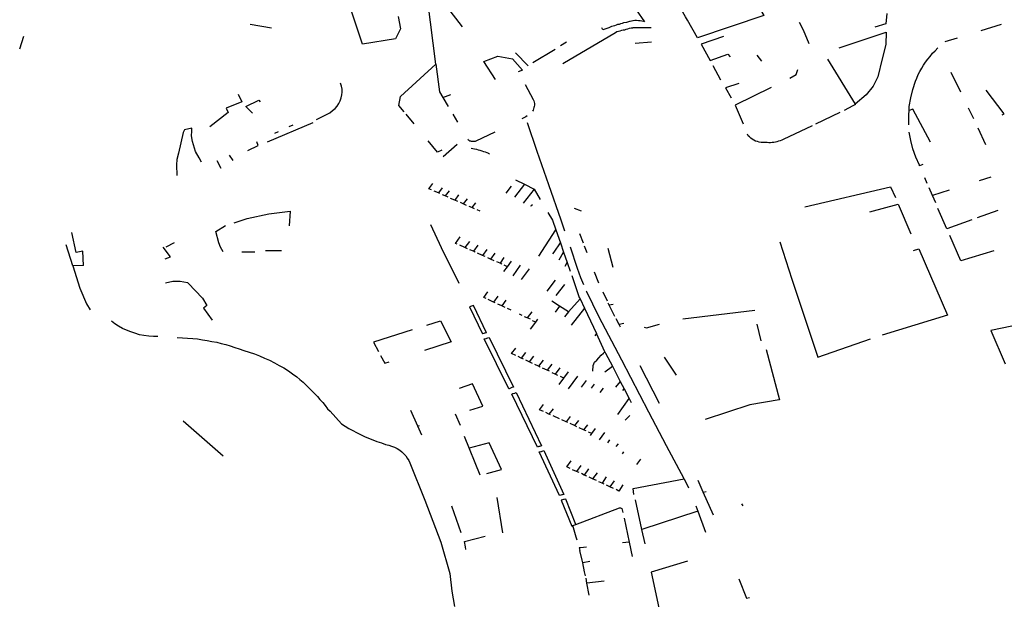
# Model space of a CAD drawing. Extents: x -9.486 to -9.307, y 38.675 to 38.769.
# Drawn here: x -9.427 to -9.424, y 38.712 to 38.714 of the extents above; entities that cross this region are included whole.
import ezdxf

# ---------------------------------------------------------------- set-up
doc = ezdxf.new("R2010")
doc.units = 0

msp = doc.modelspace()

# ---------------------------------------------------------------- linework, layer by layer
at = {"layer": 'muro_ou_vedacao'}
for points in [[(-9.424905, 38.713941), (-9.424847, 38.713842), (-9.425083, 38.713762), (-9.425118, 38.713825), (-9.425125, 38.713837), (-9.425151, 38.713883)], [(-9.426274, 38.713739), (-9.426327, 38.713897)], [(-9.426014, 38.713668), (-9.426042, 38.713893)], [(-9.425919, 38.713801), (-9.425974, 38.713873), (-9.425972, 38.713881), (-9.426042, 38.713893)], [(-9.425301, 38.713861), (-9.425271, 38.713819)], [(-9.426147, 38.713838), (-9.426139, 38.713794), (-9.426157, 38.713759), (-9.426274, 38.713739)], [(-9.424409, 38.713849), (-9.424412, 38.713812), (-9.424452, 38.7138)], [(-9.426674, 38.713811), (-9.426598, 38.713797)], [(-9.425388, 38.713802), (-9.425398, 38.713798), (-9.425409, 38.713794), (-9.425419, 38.71379), (-9.425423, 38.713797)], [(-9.425383, 38.713803), (-9.425388, 38.713802)], [(-9.425378, 38.713805), (-9.425383, 38.713803)], [(-9.425372, 38.713807), (-9.425378, 38.713805)], [(-9.425367, 38.713809), (-9.425367, 38.713809), (-9.425372, 38.713807)], [(-9.425361, 38.71381), (-9.425367, 38.713809)], [(-9.425356, 38.713812), (-9.425357, 38.713812), (-9.425361, 38.71381)], [(-9.42535, 38.713813), (-9.425356, 38.713812)], [(-9.425352, 38.713789), (-9.425347, 38.71379)], [(-9.425322, 38.71382), (-9.425324, 38.71382), (-9.425335, 38.713817), (-9.425346, 38.713815), (-9.42535, 38.713813)], [(-9.425347, 38.71379), (-9.425341, 38.713791)], [(-9.425341, 38.713791), (-9.425336, 38.713793)], [(-9.425336, 38.713793), (-9.42533, 38.713794)], [(-9.42533, 38.713794), (-9.425325, 38.713796)], [(-9.425325, 38.713796), (-9.425319, 38.713797)], [(-9.425317, 38.713821), (-9.425322, 38.71382)], [(-9.425319, 38.713797), (-9.425313, 38.713798)], [(-9.425311, 38.713823), (-9.425313, 38.713822), (-9.425317, 38.713821)], [(-9.425313, 38.713799), (-9.425307, 38.713799)], [(-9.425313, 38.713798), (-9.425313, 38.713799)], [(-9.425306, 38.713824), (-9.425311, 38.713823)], [(-9.425307, 38.713799), (-9.425301, 38.713799)], [(-9.4253, 38.713824), (-9.425302, 38.713824), (-9.425306, 38.713824)], [(-9.425301, 38.713799), (-9.425295, 38.713799)], [(-9.425293, 38.713823), (-9.4253, 38.713824)], [(-9.425295, 38.713799), (-9.425289, 38.713799)], [(-9.425287, 38.713822), (-9.425293, 38.713823)], [(-9.425289, 38.713799), (-9.425283, 38.713799)], [(-9.42528, 38.713821), (-9.425287, 38.713822)], [(-9.425283, 38.713799), (-9.425277, 38.713799)], [(-9.425273, 38.71382), (-9.42528, 38.713821)], [(-9.425277, 38.713799), (-9.42527, 38.713799)], [(-9.425271, 38.713819), (-9.425273, 38.71382)], [(-9.42527, 38.713799), (-9.425264, 38.713799)], [(-9.425264, 38.713799), (-9.425262, 38.713799)], [(-9.425262, 38.713799), (-9.425247, 38.713799)], [(-9.424685, 38.713741), (-9.424706, 38.713789), (-9.42472, 38.713816)], [(-9.424073, 38.713788), (-9.424001, 38.713811)], [(-9.427494, 38.713723), (-9.427479, 38.713768)], [(-9.425562, 38.713671), (-9.425374, 38.713781)], [(-9.425374, 38.713781), (-9.425369, 38.713784)], [(-9.425369, 38.713784), (-9.425368, 38.713785), (-9.425364, 38.713786)], [(-9.425364, 38.713786), (-9.425358, 38.713787)], [(-9.425358, 38.713787), (-9.425352, 38.713789)], [(-9.42499, 38.713767), (-9.42507, 38.713739), (-9.425038, 38.713681)], [(-9.424579, 38.713727), (-9.424411, 38.713782), (-9.424413, 38.713738), (-9.424425, 38.713687), (-9.424441, 38.713623), (-9.424458, 38.71359), (-9.424483, 38.713559), (-9.424522, 38.713526)], [(-9.424201, 38.713749), (-9.424157, 38.713762)], [(-9.425589, 38.713721), (-9.425668, 38.713673)], [(-9.425549, 38.713746), (-9.42557, 38.713733)], [(-9.425304, 38.713743), (-9.425246, 38.713748)], [(-9.42433, 38.713503), (-9.424329, 38.713518), (-9.424324, 38.713548), (-9.424317, 38.713578), (-9.424307, 38.713608), (-9.424302, 38.713619), (-9.424297, 38.713631), (-9.424291, 38.713642), (-9.424285, 38.713654), (-9.424279, 38.713665), (-9.424271, 38.713675), (-9.424263, 38.713686), (-9.424255, 38.713696), (-9.424246, 38.713707), (-9.424237, 38.713716), (-9.424227, 38.713726)], [(-9.425801, 38.713614), (-9.425843, 38.713678), (-9.425793, 38.713697), (-9.425741, 38.713687), (-9.425705, 38.713647), (-9.42572, 38.713641)], [(-9.425685, 38.713663), (-9.42573, 38.713709)], [(-9.425038, 38.713681), (-9.424975, 38.713704), (-9.424966, 38.713695)], [(-9.424871, 38.7137), (-9.424855, 38.713679)], [(-9.42462, 38.713686), (-9.424522, 38.713526)], [(-9.426126, 38.713499), (-9.426145, 38.713521), (-9.426139, 38.713553), (-9.426014, 38.713668)], [(-9.426014, 38.713668), (-9.426001, 38.71357), (-9.425989, 38.71355)], [(-9.424999, 38.713612), (-9.425027, 38.713663)], [(-9.424754, 38.713618), (-9.424732, 38.713632), (-9.424725, 38.713649)], [(-9.424146, 38.713569), (-9.42418, 38.713639)], [(-9.426438, 38.713471), (-9.426391, 38.713495), (-9.426381, 38.713503), (-9.426372, 38.713511), (-9.426365, 38.713519), (-9.426359, 38.713529), (-9.426354, 38.713538), (-9.42635, 38.713549), (-9.426348, 38.713559), (-9.426347, 38.713569), (-9.426347, 38.71358), (-9.426349, 38.71359), (-9.426353, 38.713601)], [(-9.425696, 38.713596), (-9.425667, 38.713543), (-9.425665, 38.713538), (-9.425664, 38.713533), (-9.425663, 38.713528), (-9.425663, 38.713523), (-9.425664, 38.713518), (-9.425665, 38.713514), (-9.425666, 38.713509), (-9.425667, 38.713505), (-9.42567, 38.713501)], [(-9.424936, 38.7136), (-9.424983, 38.713584), (-9.424963, 38.713549)], [(-9.424821, 38.713585), (-9.424948, 38.713522), (-9.42492, 38.713456)], [(-9.426717, 38.713562), (-9.426704, 38.713534), (-9.426759, 38.713512), (-9.426752, 38.713496), (-9.426817, 38.713446)], [(-9.425989, 38.71355), (-9.42596, 38.71356)], [(-9.425989, 38.71355), (-9.42597, 38.713518)], [(-9.423992, 38.713492), (-9.424056, 38.713576)], [(-9.426666, 38.713494), (-9.42669, 38.713518), (-9.426643, 38.71354), (-9.426639, 38.713534)], [(-9.424522, 38.713526), (-9.424521, 38.713525), (-9.42453, 38.71352), (-9.424561, 38.713504)], [(-9.4241, 38.713474), (-9.424118, 38.713512)], [(-9.426091, 38.713456), (-9.426119, 38.71349)], [(-9.425953, 38.713491), (-9.425936, 38.713462)], [(-9.425688, 38.713484), (-9.425693, 38.713481), (-9.425698, 38.713479), (-9.425708, 38.713474)], [(-9.424576, 38.713497), (-9.424663, 38.713455)], [(-9.424331, 38.713452), (-9.424331, 38.713457), (-9.424331, 38.713488), (-9.42433, 38.713503)], [(-9.424253, 38.713391), (-9.424316, 38.713508), (-9.42433, 38.713503)], [(-9.423999, 38.713488), (-9.423992, 38.713492)], [(-9.426856, 38.713335), (-9.426869, 38.713358), (-9.426879, 38.713393), (-9.426883, 38.713414), (-9.426882, 38.71343), (-9.426882, 38.713441), (-9.426908, 38.713435), (-9.426912, 38.713425), (-9.426929, 38.713352), (-9.426935, 38.713329), (-9.426936, 38.71331), (-9.426935, 38.713272)], [(-9.426612, 38.713392), (-9.42645, 38.713461)], [(-9.426522, 38.713451), (-9.426536, 38.713445)], [(-9.425554, 38.713074), (-9.425568, 38.713114), (-9.425612, 38.713239), (-9.425653, 38.713358), (-9.425687, 38.71346)], [(-9.424675, 38.713449), (-9.424778, 38.7134), (-9.424783, 38.713398), (-9.424788, 38.713396), (-9.424794, 38.713394), (-9.4248, 38.713392), (-9.424805, 38.713391), (-9.424811, 38.71339), (-9.424817, 38.71339), (-9.424823, 38.713389), (-9.424829, 38.713389), (-9.424835, 38.71339), (-9.424842, 38.71339), (-9.424849, 38.71339), (-9.424856, 38.71339), (-9.424863, 38.713391), (-9.424869, 38.713393), (-9.424876, 38.713395), (-9.424882, 38.713398), (-9.424888, 38.713401), (-9.424893, 38.713405), (-9.424898, 38.71341), (-9.424902, 38.713414), (-9.424905, 38.713419)], [(-9.424057, 38.713382), (-9.424084, 38.713441)], [(-9.426575, 38.713428), (-9.426588, 38.713422)], [(-9.425804, 38.713427), (-9.425871, 38.713394), (-9.425874, 38.713393), (-9.425877, 38.713393), (-9.42588, 38.713393), (-9.425883, 38.713393), (-9.425886, 38.713393), (-9.425889, 38.713394), (-9.425892, 38.713395), (-9.425895, 38.713397), (-9.425897, 38.713398), (-9.425899, 38.7134), (-9.4259, 38.713402)], [(-9.424281, 38.713311), (-9.424293, 38.713307), (-9.424293, 38.713309), (-9.424306, 38.713338), (-9.424316, 38.713367), (-9.424323, 38.713397), (-9.424329, 38.713427)], [(-9.426682, 38.713361), (-9.426645, 38.713379), (-9.42665, 38.713392)], [(-9.425992, 38.713362), (-9.426008, 38.713355), (-9.426041, 38.713396)], [(-9.425937, 38.713383), (-9.425987, 38.713339)], [(-9.426847, 38.71332), (-9.426856, 38.713335)], [(-9.426749, 38.713345), (-9.426736, 38.713326)], [(-9.425888, 38.713369), (-9.425882, 38.713368), (-9.425876, 38.713367), (-9.425869, 38.713366), (-9.425863, 38.713364), (-9.425857, 38.713362), (-9.42585, 38.71336), (-9.425844, 38.713358), (-9.425838, 38.713356), (-9.425832, 38.713354), (-9.425826, 38.713352), (-9.425822, 38.71335)], [(-9.426793, 38.713326), (-9.426778, 38.713298)], [(-9.424039, 38.713266), (-9.424081, 38.713253)], [(-9.426038, 38.713225), (-9.426024, 38.713244)], [(-9.425746, 38.713235), (-9.425765, 38.71321)], [(-9.425698, 38.713241), (-9.425734, 38.713195)], [(-9.42573, 38.713257), (-9.425698, 38.713241)], [(-9.425698, 38.713241), (-9.425664, 38.713224)], [(-9.424701, 38.713161), (-9.424396, 38.713232), (-9.424378, 38.713194)], [(-9.424265, 38.713244), (-9.424274, 38.713264)], [(-9.426029, 38.713221), (-9.426038, 38.713225)], [(-9.426004, 38.713211), (-9.42602, 38.713217)], [(-9.425991, 38.713229), (-9.426004, 38.713211)], [(-9.425999, 38.713208), (-9.426004, 38.713211)], [(-9.42598, 38.7132), (-9.42599, 38.713204)], [(-9.425966, 38.713218), (-9.42598, 38.7132)], [(-9.42597, 38.713195), (-9.42598, 38.7132)], [(-9.425933, 38.713203), (-9.425946, 38.713185)], [(-9.425664, 38.713224), (-9.425703, 38.713174)], [(-9.425664, 38.713224), (-9.425642, 38.713187)], [(-9.424246, 38.713201), (-9.424258, 38.713229)], [(-9.424187, 38.71322), (-9.424246, 38.713201)], [(-9.424235, 38.713175), (-9.424246, 38.713201)], [(-9.425946, 38.713185), (-9.425961, 38.713191)], [(-9.425935, 38.71318), (-9.425946, 38.713185)], [(-9.425916, 38.713171), (-9.425926, 38.713176)], [(-9.425902, 38.713189), (-9.425916, 38.713171)], [(-9.425904, 38.713166), (-9.425916, 38.713171)], [(-9.425885, 38.713158), (-9.425895, 38.713162)], [(-9.425872, 38.713175), (-9.425885, 38.713158)], [(-9.425676, 38.713163), (-9.425674, 38.713166), (-9.42567, 38.713169)], [(-9.42447, 38.713143), (-9.424369, 38.71317)], [(-9.424369, 38.71317), (-9.424324, 38.713065)], [(-9.426731, 38.713104), (-9.426685, 38.713119), (-9.426608, 38.713136), (-9.426532, 38.713146), (-9.426535, 38.713093)], [(-9.425876, 38.713154), (-9.425885, 38.713158)], [(-9.425856, 38.713145), (-9.425866, 38.71315)], [(-9.425615, 38.713141), (-9.425599, 38.713113), (-9.425587, 38.713079)], [(-9.425521, 38.713156), (-9.425497, 38.713147)], [(-9.424106, 38.713115), (-9.424196, 38.713083), (-9.424227, 38.713155)], [(-9.424014, 38.713148), (-9.424088, 38.713122)], [(-9.42677, 38.713001), (-9.426779, 38.713017), (-9.426786, 38.713033), (-9.426796, 38.713073), (-9.426762, 38.713095)], [(-9.425931, 38.712888), (-9.425993, 38.713015), (-9.426031, 38.713097)], [(-9.427269, 38.713003), (-9.427293, 38.712998), (-9.427309, 38.71307)], [(-9.425647, 38.712986), (-9.425587, 38.713079)], [(-9.425587, 38.713079), (-9.42557, 38.713033)], [(-9.425488, 38.713032), (-9.425501, 38.713065)], [(-9.424028, 38.713004), (-9.424146, 38.712969), (-9.424185, 38.713059)], [(-9.427305, 38.712951), (-9.427329, 38.713026)], [(-9.426945, 38.713033), (-9.426974, 38.713018)], [(-9.425937, 38.713028), (-9.425944, 38.713031), (-9.425927, 38.713054)], [(-9.42591, 38.713016), (-9.425928, 38.713024)], [(-9.425894, 38.713038), (-9.42591, 38.713016)], [(-9.425864, 38.713024), (-9.42588, 38.713003)], [(-9.425597, 38.712994), (-9.425592, 38.713), (-9.42557, 38.713033)], [(-9.42557, 38.713033), (-9.425559, 38.713)], [(-9.425475, 38.712997), (-9.425484, 38.713021)], [(-9.42479, 38.713036), (-9.424747, 38.712904), (-9.424654, 38.712626), (-9.424467, 38.712692)], [(-9.427267, 38.712952), (-9.427269, 38.713003)], [(-9.426977, 38.712976), (-9.426958, 38.712983), (-9.426984, 38.713017)], [(-9.426657, 38.713), (-9.426704, 38.713)], [(-9.426563, 38.713004), (-9.426619, 38.713004)], [(-9.425901, 38.713012), (-9.42591, 38.713016)], [(-9.42588, 38.713003), (-9.425892, 38.713008)], [(-9.425873, 38.713), (-9.42588, 38.713003)], [(-9.425848, 38.712988), (-9.425865, 38.712996)], [(-9.425832, 38.713009), (-9.425848, 38.712988)], [(-9.425838, 38.712984), (-9.425848, 38.712988)], [(-9.425803, 38.712996), (-9.425819, 38.712975)], [(-9.425575, 38.712972), (-9.425559, 38.713)], [(-9.425559, 38.713), (-9.425546, 38.712963)], [(-9.425487, 38.712884), (-9.425498, 38.712908), (-9.425509, 38.712942), (-9.425534, 38.713018)], [(-9.425401, 38.713014), (-9.425384, 38.712946)], [(-9.424314, 38.713006), (-9.424295, 38.713011), (-9.424193, 38.712776), (-9.424425, 38.712705)], [(-9.427267, 38.712952), (-9.427305, 38.712951), (-9.42728, 38.712872), (-9.427256, 38.712816), (-9.427243, 38.712794)], [(-9.425819, 38.712975), (-9.425829, 38.71298)], [(-9.425806, 38.712969), (-9.425819, 38.712975)], [(-9.425785, 38.71296), (-9.425797, 38.712965)], [(-9.425771, 38.712981), (-9.425785, 38.71296)], [(-9.425779, 38.712957), (-9.425785, 38.71296)], [(-9.425759, 38.712948), (-9.42577, 38.712953)], [(-9.425759, 38.712948), (-9.425744, 38.712968)], [(-9.425713, 38.712954), (-9.42574, 38.712916)], [(-9.425553, 38.71295), (-9.425546, 38.712963)], [(-9.425546, 38.712963), (-9.425535, 38.712932)], [(-9.425772, 38.712931), (-9.425759, 38.712948)], [(-9.425682, 38.71294), (-9.42571, 38.712902)], [(-9.42553, 38.712917), (-9.425503, 38.712839), (-9.4255, 38.712834)], [(-9.425433, 38.712889), (-9.425449, 38.712928)], [(-9.426975, 38.712891), (-9.426949, 38.712897), (-9.426923, 38.712896), (-9.426897, 38.712892), (-9.426895, 38.71289), (-9.426844, 38.712836), (-9.426828, 38.71281), (-9.42684, 38.712801), (-9.426809, 38.712758)], [(-9.425589, 38.7129), (-9.425618, 38.712861)], [(-9.425585, 38.712846), (-9.425555, 38.712885)], [(-9.425835, 38.712835), (-9.425843, 38.712839), (-9.425828, 38.712858)], [(-9.42513, 38.712193), (-9.425193, 38.712311), (-9.425256, 38.71243), (-9.425352, 38.712616), (-9.425433, 38.712771), (-9.425476, 38.712858), (-9.425477, 38.712861)], [(-9.425403, 38.712825), (-9.425418, 38.712857)], [(-9.425833, 38.712713), (-9.425879, 38.71281), (-9.425894, 38.712805)], [(-9.425808, 38.712822), (-9.425827, 38.712831)], [(-9.425793, 38.712843), (-9.425808, 38.712822)], [(-9.425802, 38.712819), (-9.425808, 38.712822)], [(-9.425779, 38.712809), (-9.425793, 38.712815)], [(-9.425764, 38.712829), (-9.425779, 38.712809)], [(-9.425767, 38.712803), (-9.425779, 38.712809)], [(-9.425573, 38.712808), (-9.425601, 38.712825)], [(-9.425542, 38.712788), (-9.4255, 38.712834)], [(-9.4255, 38.712834), (-9.425484, 38.7128)], [(-9.425397, 38.712811), (-9.4254, 38.712818)], [(-9.425383, 38.712814), (-9.425397, 38.712811)], [(-9.425377, 38.712771), (-9.425395, 38.712807), (-9.425397, 38.712811)], [(-9.425894, 38.712805), (-9.425847, 38.712709)], [(-9.425746, 38.712793), (-9.425758, 38.712799)], [(-9.425706, 38.712774), (-9.425716, 38.712779)], [(-9.425672, 38.712787), (-9.425688, 38.712766)], [(-9.425573, 38.712808), (-9.425589, 38.712786)], [(-9.425542, 38.712788), (-9.425573, 38.712808)], [(-9.425542, 38.712788), (-9.425556, 38.71277)], [(-9.425484, 38.7128), (-9.425532, 38.71274)], [(-9.425484, 38.7128), (-9.425442, 38.71271)], [(-9.425135, 38.712763), (-9.424878, 38.712793)], [(-9.423758, 38.712779), (-9.424039, 38.712721), (-9.423988, 38.712603)], [(-9.427002, 38.7127), (-9.427018, 38.7127), (-9.427035, 38.712701), (-9.427052, 38.712703), (-9.427068, 38.712706), (-9.427084, 38.712711), (-9.427099, 38.712716), (-9.427114, 38.712722), (-9.427128, 38.712728), (-9.427142, 38.712736), (-9.427155, 38.712745), (-9.427167, 38.712754)], [(-9.426046, 38.71274), (-9.425997, 38.712755), (-9.425959, 38.712681), (-9.426054, 38.71265)], [(-9.425688, 38.712766), (-9.425698, 38.71277)], [(-9.425677, 38.712761), (-9.425688, 38.712766)], [(-9.425677, 38.712726), (-9.425658, 38.712751)], [(-9.425658, 38.712751), (-9.425669, 38.712756)], [(-9.425658, 38.712751), (-9.42565, 38.712761)], [(-9.425361, 38.712742), (-9.425372, 38.712763)], [(-9.425345, 38.712746), (-9.425361, 38.712742)], [(-9.425357, 38.712733), (-9.425361, 38.712742)], [(-9.425272, 38.712733), (-9.425264, 38.712731), (-9.425218, 38.712744)], [(-9.424872, 38.712744), (-9.424857, 38.712684)], [(-9.426098, 38.712723), (-9.426235, 38.712679), (-9.426218, 38.712646)], [(-9.425843, 38.71271), (-9.425847, 38.712709)], [(-9.425838, 38.712712), (-9.42584, 38.712711), (-9.425843, 38.71271)], [(-9.425833, 38.712713), (-9.425838, 38.712712)], [(-9.425442, 38.71271), (-9.425448, 38.712702)], [(-9.425412, 38.712645), (-9.425442, 38.71271)], [(-9.426934, 38.712696), (-9.426878, 38.712693), (-9.426861, 38.712691), (-9.426844, 38.712688), (-9.426827, 38.712686), (-9.42681, 38.712682), (-9.426793, 38.712679), (-9.426777, 38.712675), (-9.426761, 38.712671), (-9.426745, 38.712666), (-9.426729, 38.712661), (-9.426713, 38.712656), (-9.426697, 38.71265), (-9.426678, 38.712644), (-9.426659, 38.712638), (-9.426641, 38.712631), (-9.426623, 38.712623), (-9.426605, 38.712615), (-9.426588, 38.712606), (-9.426571, 38.712597), (-9.426554, 38.712588), (-9.426538, 38.712578), (-9.426523, 38.712567), (-9.426508, 38.712556), (-9.426497, 38.712547), (-9.426486, 38.712537), (-9.426475, 38.712527), (-9.426465, 38.712517), (-9.426455, 38.712507), (-9.426445, 38.712497), (-9.426435, 38.712486), (-9.426426, 38.712476), (-9.426416, 38.712465), (-9.426407, 38.712454), (-9.426399, 38.712443), (-9.426389, 38.712434), (-9.426349, 38.712389), (-9.426336, 38.712381), (-9.426323, 38.712373), (-9.426309, 38.712365), (-9.426296, 38.712358), (-9.426281, 38.712351), (-9.426267, 38.712344), (-9.426253, 38.712338), (-9.426238, 38.712332), (-9.426223, 38.712326), (-9.426207, 38.712321), (-9.426192, 38.712316), (-9.426181, 38.712313), (-9.426171, 38.71231), (-9.426161, 38.712306), (-9.426151, 38.712301), (-9.426142, 38.712295), (-9.426134, 38.712289), (-9.426127, 38.712282), (-9.42612, 38.712275), (-9.426115, 38.712267), (-9.42611, 38.712259), (-9.426106, 38.71225), (-9.426053, 38.712118), (-9.425996, 38.711968), (-9.425964, 38.711857), (-9.425956, 38.711794), (-9.425947, 38.711739)], [(-9.425841, 38.712691), (-9.425835, 38.712693)], [(-9.425753, 38.712514), (-9.425754, 38.712514), (-9.425841, 38.712691)], [(-9.425835, 38.712693), (-9.425832, 38.712694), (-9.425829, 38.712695)], [(-9.425829, 38.712695), (-9.425824, 38.712696)], [(-9.425824, 38.712696), (-9.425737, 38.712519)], [(-9.425729, 38.712632), (-9.425744, 38.712639), (-9.425729, 38.712658)], [(-9.425695, 38.712643), (-9.42571, 38.712623)], [(-9.425455, 38.712576), (-9.425454, 38.712596), (-9.425449, 38.712609), (-9.425441, 38.712616), (-9.425433, 38.712624), (-9.425425, 38.712633), (-9.425417, 38.712641), (-9.425416, 38.712642), (-9.425412, 38.712645)], [(-9.425412, 38.712645), (-9.42541, 38.712641), (-9.425385, 38.712594)], [(-9.424838, 38.712654), (-9.424791, 38.712474), (-9.424792, 38.712474)], [(-9.42621, 38.712632), (-9.426195, 38.712605), (-9.426179, 38.71261)], [(-9.42571, 38.712623), (-9.42572, 38.712628)], [(-9.425701, 38.712619), (-9.42571, 38.712623)], [(-9.425681, 38.71261), (-9.425693, 38.712615)], [(-9.425666, 38.71263), (-9.425681, 38.71261)], [(-9.425669, 38.712604), (-9.425681, 38.71261)], [(-9.425648, 38.712594), (-9.425661, 38.7126)], [(-9.425632, 38.712615), (-9.425648, 38.712594)], [(-9.425601, 38.712601), (-9.425617, 38.71258)], [(-9.425201, 38.712626), (-9.425159, 38.712562)], [(-9.425642, 38.712591), (-9.425648, 38.712594)], [(-9.425617, 38.71258), (-9.425634, 38.712587)], [(-9.425609, 38.712576), (-9.425617, 38.71258)], [(-9.425589, 38.712566), (-9.4256, 38.712571)], [(-9.425572, 38.712588), (-9.425589, 38.712566)], [(-9.425579, 38.712561), (-9.425589, 38.712566)], [(-9.425558, 38.712552), (-9.425542, 38.712574)], [(-9.425412, 38.712574), (-9.425385, 38.712594)], [(-9.425385, 38.712594), (-9.425358, 38.71254)], [(-9.425218, 38.712462), (-9.425286, 38.712595)], [(-9.425893, 38.712438), (-9.425846, 38.712452), (-9.425883, 38.712531), (-9.42593, 38.712515)], [(-9.425575, 38.712529), (-9.425558, 38.712552)], [(-9.425558, 38.712552), (-9.42557, 38.712557)], [(-9.42551, 38.712559), (-9.425543, 38.712514)], [(-9.425479, 38.712543), (-9.425497, 38.71252)], [(-9.42545, 38.71253), (-9.425461, 38.712516)], [(-9.425358, 38.71254), (-9.425374, 38.712519)], [(-9.425358, 38.71254), (-9.425344, 38.712514)], [(-9.425748, 38.712516), (-9.425753, 38.712514)], [(-9.425743, 38.712518), (-9.425746, 38.712517), (-9.425748, 38.712516)], [(-9.425737, 38.712519), (-9.425743, 38.712518)], [(-9.425743, 38.712495), (-9.425739, 38.712497)], [(-9.425652, 38.712306), (-9.425743, 38.712495)], [(-9.425739, 38.712497), (-9.425738, 38.712497), (-9.425733, 38.712498)], [(-9.425733, 38.712498), (-9.425728, 38.7125)], [(-9.425728, 38.7125), (-9.425637, 38.712311)], [(-9.425418, 38.712516), (-9.42543, 38.712501)], [(-9.425348, 38.712508), (-9.425344, 38.712514)], [(-9.425344, 38.712514), (-9.425326, 38.712479)], [(-9.425366, 38.712422), (-9.425326, 38.712479)], [(-9.425326, 38.712479), (-9.425319, 38.712465)], [(-9.424792, 38.712474), (-9.424896, 38.712457), (-9.425055, 38.712404)], [(-9.426077, 38.712381), (-9.426102, 38.712437)], [(-9.425926, 38.712383), (-9.425943, 38.712424)], [(-9.425631, 38.712433), (-9.425645, 38.712439), (-9.42563, 38.712458)], [(-9.425611, 38.712424), (-9.425622, 38.712429)], [(-9.425596, 38.712443), (-9.425611, 38.712424)], [(-9.425605, 38.712421), (-9.425611, 38.712424)], [(-9.42677, 38.712274), (-9.426912, 38.712398)], [(-9.425574, 38.712407), (-9.425596, 38.712417)], [(-9.42555, 38.712396), (-9.425565, 38.712403)], [(-9.425536, 38.712415), (-9.42555, 38.712396)], [(-9.425544, 38.712394), (-9.42555, 38.712396)], [(-9.42552, 38.712383), (-9.425535, 38.71239)], [(-9.425506, 38.712401), (-9.42552, 38.712383)], [(-9.425323, 38.712419), (-9.42534, 38.712402)], [(-9.426077, 38.712381), (-9.426072, 38.712383)], [(-9.426063, 38.712349), (-9.426077, 38.712381)], [(-9.425512, 38.712379), (-9.42552, 38.712383)], [(-9.425488, 38.712368), (-9.425503, 38.712375)], [(-9.425474, 38.712386), (-9.425488, 38.712368)], [(-9.425479, 38.712364), (-9.425488, 38.712368)], [(-9.425458, 38.712355), (-9.42547, 38.71236)], [(-9.425463, 38.712348), (-9.425458, 38.712355)], [(-9.425458, 38.712355), (-9.425445, 38.712373)], [(-9.425413, 38.712358), (-9.425432, 38.712332)], [(-9.425856, 38.712207), (-9.425911, 38.712344)], [(-9.425832, 38.712213), (-9.42578, 38.712227), (-9.425824, 38.712322), (-9.425895, 38.712303)], [(-9.425396, 38.712332), (-9.425403, 38.712322)], [(-9.425647, 38.712308), (-9.425652, 38.712306)], [(-9.425641, 38.71231), (-9.425645, 38.712308), (-9.425647, 38.712308)], [(-9.425646, 38.712289), (-9.42564, 38.712291)], [(-9.425574, 38.712134), (-9.425646, 38.712289)], [(-9.425637, 38.712311), (-9.425641, 38.71231)], [(-9.42564, 38.712291), (-9.425638, 38.712291), (-9.425635, 38.712292)], [(-9.425635, 38.712292), (-9.425629, 38.712294)], [(-9.425629, 38.712294), (-9.425558, 38.712138)], [(-9.425365, 38.712318), (-9.425373, 38.712308)], [(-9.425346, 38.71229), (-9.425351, 38.712282)], [(-9.425536, 38.71223), (-9.425548, 38.712236), (-9.425532, 38.712257)], [(-9.425285, 38.712264), (-9.425299, 38.712244)], [(-9.425513, 38.71222), (-9.425527, 38.712226)], [(-9.425498, 38.712241), (-9.425513, 38.71222)], [(-9.425504, 38.712216), (-9.425513, 38.71222)], [(-9.42547, 38.712229), (-9.425486, 38.712207)], [(-9.42544, 38.712215), (-9.425456, 38.712194)], [(-9.425486, 38.712207), (-9.425495, 38.712212)], [(-9.425476, 38.712203), (-9.425486, 38.712207)], [(-9.425456, 38.712194), (-9.425468, 38.712199)], [(-9.425442, 38.712187), (-9.425456, 38.712194)], [(-9.425422, 38.712178), (-9.425433, 38.712183)], [(-9.425408, 38.7122), (-9.425422, 38.712178)], [(-9.425379, 38.712186), (-9.425394, 38.712165)], [(-9.425309, 38.712138), (-9.425312, 38.712159), (-9.42513, 38.712193)], [(-9.42513, 38.712193), (-9.425114, 38.712161)], [(-9.425062, 38.712146), (-9.42508, 38.712187)], [(-9.425415, 38.712175), (-9.425422, 38.712178)], [(-9.425394, 38.712165), (-9.425406, 38.712171)], [(-9.425381, 38.712159), (-9.425394, 38.712165)], [(-9.425348, 38.712172), (-9.425362, 38.71215), (-9.425372, 38.712155)], [(-9.425062, 38.712146), (-9.425052, 38.712148)], [(-9.425026, 38.712064), (-9.425062, 38.712146)], [(-9.425796, 38.712127), (-9.425776, 38.712002)], [(-9.425569, 38.712135), (-9.425574, 38.712134)], [(-9.425563, 38.712137), (-9.425565, 38.712136), (-9.425569, 38.712135)], [(-9.425563, 38.712119), (-9.425568, 38.712118)], [(-9.425568, 38.712118), (-9.42553, 38.712025), (-9.425526, 38.712027)], [(-9.425558, 38.712138), (-9.425563, 38.712137)], [(-9.425557, 38.71212), (-9.425559, 38.71212), (-9.425563, 38.712119)], [(-9.425551, 38.712121), (-9.425557, 38.71212)], [(-9.425515, 38.712031), (-9.425551, 38.712121), (-9.425551, 38.712121)], [(-9.42528, 38.712013), (-9.425303, 38.712119)], [(-9.425923, 38.712002), (-9.425957, 38.712096)], [(-9.425515, 38.712031), (-9.42536, 38.71209), (-9.425357, 38.71209), (-9.425354, 38.712089), (-9.425352, 38.712088), (-9.425348, 38.712074)], [(-9.425081, 38.712079), (-9.42528, 38.712013)], [(-9.425088, 38.712098), (-9.425081, 38.712079)], [(-9.425081, 38.712079), (-9.425054, 38.712004)], [(-9.424926, 38.712105), (-9.424921, 38.712098)], [(-9.425344, 38.712053), (-9.425326, 38.711968)], [(-9.425526, 38.712027), (-9.425515, 38.712031)], [(-9.425511, 38.711975), (-9.425514, 38.711986), (-9.425526, 38.712027)], [(-9.425269, 38.711962), (-9.42528, 38.712013)], [(-9.425908, 38.711952), (-9.425912, 38.711971), (-9.425838, 38.71199)], [(-9.425907, 38.711942), (-9.425908, 38.711952)], [(-9.425478, 38.711951), (-9.425499, 38.711948), (-9.425504, 38.711948), (-9.425501, 38.711938)], [(-9.425491, 38.711895), (-9.425493, 38.711904), (-9.425501, 38.711938)], [(-9.425326, 38.711968), (-9.425349, 38.711966)], [(-9.425326, 38.711968), (-9.425315, 38.711917)], [(-9.425466, 38.711899), (-9.425491, 38.711895)], [(-9.425118, 38.711901), (-9.425247, 38.711861), (-9.425209, 38.711685)], [(-9.425481, 38.711849), (-9.425484, 38.711863), (-9.425491, 38.711895)], [(-9.425476, 38.711822), (-9.425479, 38.71184)], [(-9.425415, 38.711829), (-9.425476, 38.711822)], [(-9.424935, 38.711838), (-9.424908, 38.711769), (-9.424897, 38.711771)], [(-9.425468, 38.71178), (-9.425476, 38.711822)]]:
    msp.add_lwpolyline(points, dxfattribs=at)

doc.saveas('drawing.dxf')
